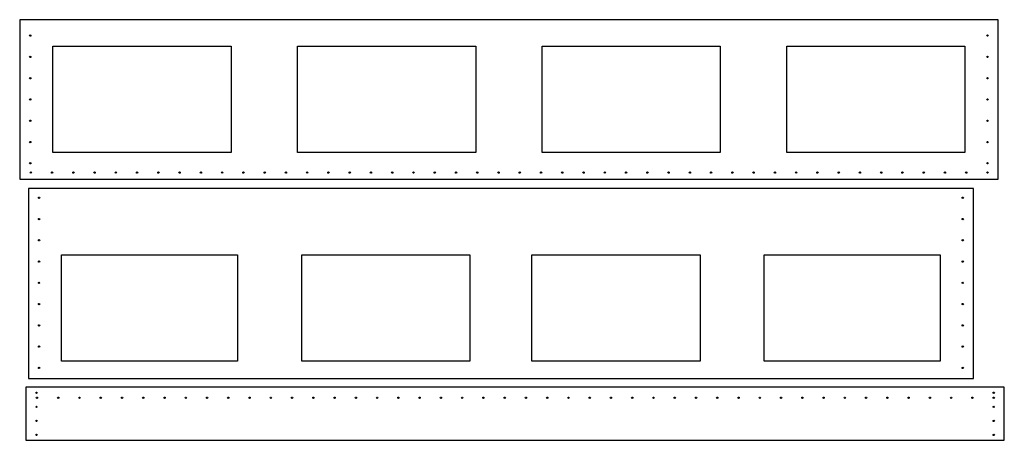
# Model space of a CAD drawing. Extents: x 25 to 395, y 70 to 228.
import ezdxf

# ---------------------------------------------------------------- set-up
doc = ezdxf.new("R2010")
doc.units = 0
doc.header["$LTSCALE"] = 10
doc.layers.get('0').update_dxf_attribs({"linetype": 'CONTINUOUS'})

msp = doc.modelspace()

# ---------------------------------------------------------------- linework, layer by layer
at = {"color": 7, "linetype": 'CONTINUOUS'}
for p, q in [((393.03, 228.08), (24.84, 228.08)), ((24.84, 228.08), (24.84, 168.08)), ((393.03, 168.08), (393.03, 228.08)), ((37.34, 218.08), (104.39, 218.08)), ((37.34, 178.08), (37.34, 218.08)), ((104.39, 218.08), (104.39, 178.08)), ((129.39, 218.08), (196.44, 218.08)), ((129.39, 178.08), (129.39, 218.08)), ((196.44, 218.08), (196.44, 178.08)), ((221.44, 218.08), (288.48, 218.08)), ((221.44, 178.08), (221.44, 218.08)), ((288.48, 218.08), (288.48, 178.08)), ((313.48, 218.08), (380.53, 218.08)), ((313.48, 178.08), (313.48, 218.08)), ((380.53, 218.08), (380.53, 178.08)), ((104.39, 178.08), (37.34, 178.08)), ((196.44, 178.08), (129.39, 178.08)), ((288.48, 178.08), (221.44, 178.08)), ((380.53, 178.08), (313.48, 178.08)), ((24.84, 168.08), (393.03, 168.08)), ((383.73, 164.61), (28.11, 164.61)), ((28.11, 164.61), (28.11, 93.11)), ((383.73, 93.11), (383.73, 164.61)), ((40.61, 99.61), (40.61, 139.61)), ((40.61, 139.61), (106.86, 139.61)), ((106.86, 139.61), (106.86, 99.61)), ((130.98, 99.61), (130.98, 139.61)), ((130.98, 139.61), (194.25, 139.61)), ((194.25, 139.61), (194.25, 99.61)), ((217.59, 99.61), (217.59, 139.61)), ((217.59, 139.61), (280.86, 139.61)), ((280.86, 139.61), (280.86, 99.61)), ((304.98, 99.61), (304.98, 139.61)), ((304.98, 139.61), (371.23, 139.61)), ((371.23, 139.61), (371.23, 99.61)), ((106.86, 99.61), (40.61, 99.61)), ((194.25, 99.61), (130.98, 99.61)), ((280.86, 99.61), (217.59, 99.61)), ((371.23, 99.61), (304.98, 99.61)), ((28.11, 93.11), (383.73, 93.11)), ((395.35, 89.88), (27.17, 89.88)), ((27.17, 89.88), (27.17, 69.88)), ((395.35, 69.88), (395.35, 89.88)), ((27.17, 69.88), (395.35, 69.88))]:
    msp.add_line(p, q, dxfattribs=at)
for centre in [(28.84, 222.08), (389.03, 222.08), (28.84, 214.08), (389.03, 214.08), (28.84, 206.08), (389.03, 206.08), (28.84, 198.08), (389.03, 198.08), (28.84, 190.08), (389.03, 190.08), (28.84, 182.08), (389.03, 182.08), (28.84, 174.08), (389.03, 174.08), (29.03, 170.58), (37.03, 170.58), (45.03, 170.58), (53.03, 170.58), (61.03, 170.58), (69.03, 170.58), (77.03, 170.58), (85.03, 170.58), (93.03, 170.58), (101.03, 170.58), (109.03, 170.58), (117.03, 170.58), (125.03, 170.58), (133.03, 170.58), (141.03, 170.58), (149.03, 170.58), (157.03, 170.58), (165.03, 170.58), (173.03, 170.58), (181.03, 170.58), (189.03, 170.58), (197.03, 170.58), (205.03, 170.58), (213.03, 170.58), (221.03, 170.58), (229.03, 170.58), (237.03, 170.58), (245.03, 170.58), (253.03, 170.58), (261.03, 170.58), (269.03, 170.58), (277.03, 170.58), (285.03, 170.58), (293.03, 170.58), (301.03, 170.58), (309.03, 170.58), (317.03, 170.58), (325.03, 170.58), (333.03, 170.58), (341.03, 170.58), (349.03, 170.58), (357.03, 170.58), (365.03, 170.58), (373.03, 170.58), (381.03, 170.58), (389.03, 170.58), (32.11, 161.11), (379.73, 161.11), (32.11, 153.11), (379.73, 153.11), (32.11, 145.11), (379.73, 145.11), (32.11, 137.11), (379.73, 137.11), (32.11, 129.11), (379.73, 129.11), (32.11, 121.11), (379.73, 121.11), (32.11, 113.11), (379.73, 113.11), (32.11, 105.11), (379.73, 105.11), (32.11, 97.11), (379.73, 97.11), (31.17, 87.78), (31.35, 85.88), (39.35, 85.88), (47.35, 85.88), (55.35, 85.88), (63.35, 85.88), (71.35, 85.88), (79.35, 85.88), (87.35, 85.88), (95.35, 85.88), (103.35, 85.88), (111.35, 85.88), (119.35, 85.88), (127.35, 85.88), (135.35, 85.88), (143.35, 85.88), (151.35, 85.88), (159.35, 85.88), (167.35, 85.88), (175.35, 85.88), (183.35, 85.88), (191.35, 85.88), (199.35, 85.88), (207.35, 85.88), (215.35, 85.88), (223.35, 85.88), (231.35, 85.88), (239.35, 85.88), (247.35, 85.88), (255.35, 85.88), (263.35, 85.88), (271.35, 85.88), (279.35, 85.88), (287.35, 85.88), (295.35, 85.88), (303.35, 85.88), (311.35, 85.88), (319.35, 85.88), (327.35, 85.88), (335.35, 85.88), (343.35, 85.88), (351.35, 85.88), (359.35, 85.88), (367.35, 85.88), (375.35, 85.88), (383.35, 85.88), (391.35, 87.78), (391.35, 85.88), (31.17, 82.48), (391.35, 82.48), (31.17, 77.18), (391.35, 77.18), (31.17, 71.88), (391.35, 71.88)]:
    msp.add_circle(centre, 0.25, dxfattribs=at)

doc.saveas('drawing.dxf')
